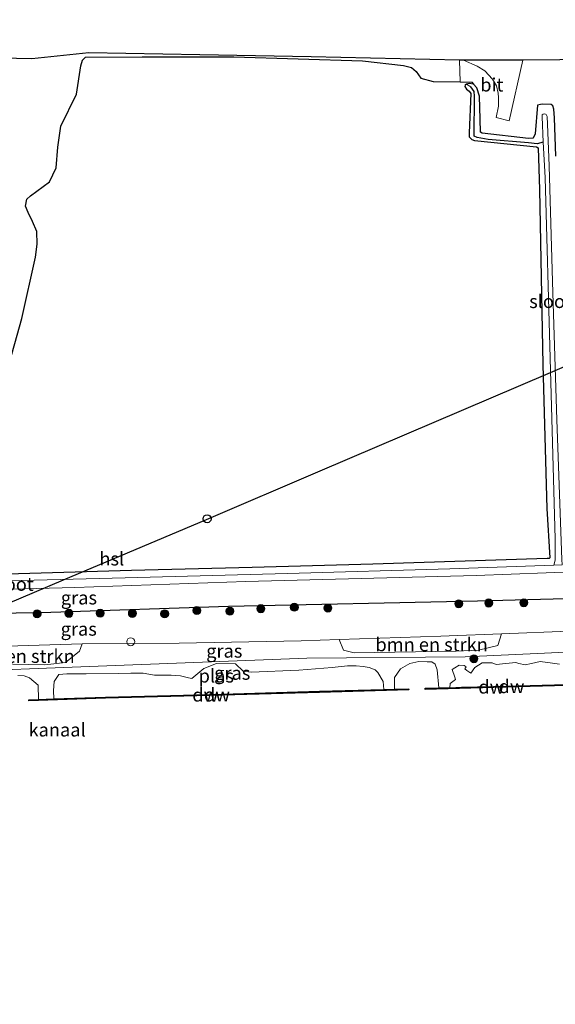
# Model space of a CAD drawing. Units: metres. Extents: x 219991 to 230002, y 464319 to 467204.
# Drawn here: x 222506 to 222606, y 464704 to 464888 of the extents above; entities that cross this region are included whole.
import ezdxf
from ezdxf.enums import TextEntityAlignment as Align

# ---------------------------------------------------------------- set-up
doc = ezdxf.new("R2010")
doc.units = ezdxf.units.M
doc.linetypes.add('IE-TERREINAFSCHEIDING', pattern=[10, 8, -2])
doc.layers.get('0').update_dxf_attribs({"lineweight": 25})
for name, color, linetype in [('B-ME-GC-DAMWAND-GV-B6', 10, 'Continuous'), ('B-ME-GC-DAMWAND-L-B1', 10, 'Continuous'), ('B-ME-GR-BOS-GV-B6', 10, 'Continuous'), ('B-ME-GW-INSTEEKWATERGANG-L-B1', 10, 'Continuous'), ('B-ME-GW-WATERGANG-GREPPEL-L-B1', 10, 'Continuous'), ('B-ME-KG-KADASTRAAL-OPNAMEDTMGRENS-L-B1', 10, 'Continuous'), ('B-ME-KL-ELEKTRICITEIT-HOOGSP-L-B1', 10, 'Continuous'), ('B-ME-KL-KABEL-HOOGSPANNINGSMAST-S-B1', 10, 'Continuous')]:
    doc.layers.add(name, color=color, linetype=linetype)
for name, color, linetype, lineweight in [('B-ME-GR-BOMENSTRUIKEN-GV-B6', 93, 'Continuous', 18), ('B-ME-GR-BOOM-S-B1', 93, 'Continuous', 18), ('B-ME-GW-KRUINLIJN-L-B1', 93, 'Continuous', 18), ('B-ME-GW-TEENLIJN-L-B1', 93, 'Continuous', 18), ('B-ME-IE-GRASLAND-GV-B6', 93, 'Continuous', 18), ('B-ME-IE-TERREINAFSCHEIDING-RASTERHEKWERK-L-B1', 8, 'IE-TERREINAFSCHEIDING', 18), ('B-ME-OB-WATERLIJN-L-B1', 133, 'OB-WATERLIJN', 18), ('B-ME-OG-WATER-GV-B6', 153, 'Continuous', 18), ('B-ME-VH-VERH_SOORT-BITUMEN-GV-B6', 8, 'IE-TERREINAFSCHEIDING-NATUURLIJK-HOUTWAL', 18), ('B-ME-VV-SCHEEPVAARTTEKENS-S-B1', 13, 'Continuous', 18)]:
    doc.layers.add(name, color=color, linetype=linetype, lineweight=lineweight)
doc.styles.add('NLCS-ISO', font='NLCS-ISO.TTF')
doc.linetypes.add('IE-TERREINAFSCHEIDING-NATUURLIJK-HOUTWAL', pattern='A,7,-1.5,[67,NLCS.SHX,S=0.75,R=45,X=0,Y=0],-1.5,7,-1.5,[70,NLCS.SHX,S=0.75,R=0,X=0,Y=0],-1.5', length=20)
doc.linetypes.add('OB-WATERLIJN', pattern='A,10,[32,NLCS.SHX,S=2,R=0,X=0,Y=0],-12', length=22)

# ---------------------------------------------------------------- blocks, each defined once
blk = doc.blocks.new('boom')
h = blk.add_hatch(color=256)
edge = h.paths.add_edge_path()
edge.add_arc((0, 0), 0.75, 0, 360)
blk.add_circle((0, 0), 0.75)
blk = doc.blocks.new('dtb')
blk.add_circle((0, 0), 0.75)

msp = doc.modelspace()

# ---------------------------------------------------------------- linework, layer by layer
at = {"layer": 'B-ME-GC-DAMWAND-GV-B6'}
for points in [[(222594.936, 464763.399, 10.155), (222582.143, 464763.063, 10.155), (222582.137, 464763.263, 10.155), (222584.682, 464763.33, 10.155), (222586.7472, 464763.3747, 10.155), (222588.904, 464763.441, 10.155), (222594.93, 464763.599, 10.155), (222617.709, 464764.239, 10.155), (222617.715, 464764.039, 10.155), (222594.936, 464763.399, 10.155)], [(222509.842, 464761.178, 10.155), (222512.653, 464761.27, 10.155), (222522.316, 464761.59, 10.155), (222544.253, 464762.182, 10.155), (222562.339, 464762.695, 10.155), (222574.371, 464763.043, 10.155), (222576.379, 464763.101, 10.155), (222579.036, 464763.178, 10.155), (222579.042, 464762.978, 10.155), (222562.345, 464762.495, 10.155), (222544.258, 464761.982, 10.155), (222522.322, 464761.39, 10.155), (222508.004, 464760.917, 10.155), (222507.998, 464761.117, 10.155), (222509.842, 464761.178, 10.155)]]:
    msp.add_polyline3d(points, dxfattribs=at)
at = {"layer": 'B-ME-GC-DAMWAND-L-B1'}
for points in [[(222582.182, 464763.164, 10.479), (222594.933, 464763.499, 10.479), (222617.684, 464764.139, 10.332)], [(222508.041, 464761.018, 10.443), (222522.319, 464761.49, 10.443), (222544.255, 464762.082, 10.418), (222562.342, 464762.595, 10.479), (222578.997, 464763.077, 10.455)]]:
    msp.add_polyline3d(points, dxfattribs=at)
at = {"layer": 'B-ME-GR-BOMENSTRUIKEN-GV-B6'}
for points in [[(222587.8917, 464770.2211, 10.824), (222568.8224, 464769.9122, 10.434), (222566.831, 464770.3779, 10.746), (222566.053, 464772.383, 11.838), (222585.055, 464773.035, 11.838), (222586.6, 464773.094, 11.834), (222596.3982, 464773.4715, 11.8087), (222595.728, 464771.2913, 11.1516), (222592.092, 464770.4231, 10.902), (222587.8917, 464770.2211, 10.824)], [(222514.8579, 464768.0966, 10.5973), (222510.9736, 464767.6675, 10.4766), (222505.0282, 464767.7867, 10.583), (222493.7958, 464767.9747, 10.7787), (222492.8813, 464769.4355, 11.4974), (222492.99, 464770.815, 11.753), (222499.864, 464771.021, 11.715), (222517.991, 464771.574, 11.813), (222517.5019, 464770.1746, 11.441), (222514.8579, 464768.0966, 10.5973)]]:
    msp.add_polyline3d(points, dxfattribs=at)
at = {"layer": 'B-ME-GR-BOS-GV-B6'}
for points in [[(222503.954, 464822.663, 10.483), (222506.7, 464832.441, 10.296), (222509.228, 464843.936, 10.331), (222509.541, 464846.329, 10.339), (222509.49, 464848.712, 10.35), (222508.682, 464850.61, 10.393), (222507.899, 464852.282, 10.417), (222507.407, 464853.485, 10.472), (222507.658, 464854.769, 10.515), (222508.291, 464855.388, 10.491), (222511.884, 464858.027, 10.382), (222513.129, 464860.643, 10.382), (222513.426, 464864.528, 10.35), (222513.972, 464868.459, 10.37), (222516.907, 464874.439, 10.362), (222517.73, 464879.718, 10.55), (222518.058, 464880.762, 10.683), (222518.571, 464881.33, 10.8), (222529.212, 464881.414, 10.749), (222546.313, 464881.425, 10.796), (222570.427, 464880.669, 10.827), (222578.044, 464879.806, 10.956), (222579.539, 464879.431, 10.948), (222580.416, 464878.637, 10.925), (222581.324, 464877.383, 10.917), (222583.611, 464876.801, 10.921), (222588.687, 464876.704, 10.948)], [(222588.687, 464876.704, 10.948), (222590.841, 464876.686, 10.987), (222591.149, 464876.284, 10.901), (222590.352, 464876.396, 10.901), (222589.874, 464876.301, 10.897), (222589.602, 464876.083, 10.897), (222589.534, 464875.851, 10.897), (222589.875, 464875.363, 10.897), (222590.378, 464874.981, 10.901), (222590.64, 464874.531, 10.894), (222590.347, 464867.198, 10.858), (222590.37, 464866.46, 10.831), (222590.881, 464865.911, 10.819), (222591.363, 464865.72, 10.808), (222602.925, 464864.534, 10.854), (222603.231, 464864.362, 10.808), (222603.508, 464856.607, 10.788), (222604.147, 464823.762, 10.667), (222604.898, 464796.889, 10.597), (222605.409, 464787.682, 10.546), (222605.342, 464787.563, 10.534), (222604.945, 464787.517, 10.53), (222572.342, 464786.463, 10.472), (222549.77, 464785.869, 10.462), (222527.199, 464785.275, 10.452), (222495.504, 464784.366, 10.375)]]:
    msp.add_polyline3d(points, dxfattribs=at)
at = {"layer": 'B-ME-GW-INSTEEKWATERGANG-L-B1'}
for points in [[(222606.538, 464862.838, 10.71), (222606.32, 464869.99, 10.761), (222606.168, 464871.588, 10.765), (222605.995, 464872.225, 10.784), (222605.66, 464872.47, 10.847), (222604.013, 464872.533, 10.909), (222603.681, 464872.512, 10.905), (222603.13, 464872.384, 10.917), (222602.704, 464866.995, 10.913), (222602.347, 464866.18, 10.948), (222601.452, 464866.141, 10.983), (222592.8, 464867.118, 11.054), (222592.466, 464867.332, 11.007), (222592.395, 464869.742, 10.956), (222592.286, 464874.039, 10.952), (222591.78, 464875.616, 10.917), (222591.149, 464876.284, 10.901), (222590.352, 464876.396, 10.901), (222589.874, 464876.301, 10.897), (222589.602, 464876.083, 10.897), (222589.534, 464875.851, 10.897), (222589.875, 464875.363, 10.897), (222590.378, 464874.981, 10.901), (222590.64, 464874.531, 10.894), (222590.347, 464867.198, 10.858), (222590.37, 464866.46, 10.831), (222590.881, 464865.911, 10.819), (222591.363, 464865.72, 10.808), (222602.925, 464864.534, 10.854), (222603.231, 464864.362, 10.808), (222603.508, 464856.607, 10.788), (222604.147, 464823.762, 10.667), (222604.898, 464796.889, 10.597), (222605.409, 464787.682, 10.546), (222605.342, 464787.563, 10.534), (222604.945, 464787.517, 10.53), (222572.342, 464786.463, 10.472), (222549.77, 464785.869, 10.462), (222527.199, 464785.275, 10.452), (222495.504, 464784.366, 10.375)], [(222325.872, 464772.83, 11.643), (222345.6017, 464773.331, 11.7931), (222374.1963, 464774.045, 11.7259), (222403.7973, 464774.4299, 11.7259), (222434.2445, 464775.3856, 11.8155), (222459.6615, 464775.7775, 11.7843), (222489.2732, 464777.0833, 11.7411), (222512.142, 464777.4818, 11.7219), (222545.3568, 464778.6247, 11.9027), (222591.9104, 464779.6029, 11.9103), (222643.7491, 464780.9864, 11.8555), (222672.14, 464782.03, 11.7983), (222699.2182, 464782.5791, 11.8763), (222708.8008, 464782.8138, 11.8242)]]:
    msp.add_polyline3d(points, dxfattribs=at)
at = {"layer": 'B-ME-GW-KRUINLIJN-L-B1'}
msp.add_polyline3d([(222609.079, 464773.96, 11.776), (222596.3982, 464773.4715, 11.8087), (222586.6, 464773.094, 11.834), (222585.055, 464773.035, 11.838), (222566.053, 464772.383, 11.838), (222558.919, 464772.138, 11.838), (222536.142, 464771.699, 11.936), (222517.991, 464771.574, 11.813), (222499.864, 464771.021, 11.715), (222492.99, 464770.815, 11.753), (222484.383, 464770.556, 11.801), (222467.994, 464770.071, 11.801), (222448.145, 464769.878, 11.838), (222443.202, 464769.667, 11.845), (222432.891, 464769.225, 11.862), (222421.231, 464769.111, 11.909), (222408.4502, 464768.5361, 11.8248), (222391.5208, 464767.6794, 11.7324), (222378.603, 464767.646, 11.838), (222369.32, 464767.148, 11.799), (222357.919, 464766.537, 11.752)], dxfattribs=at)
at = {"layer": 'B-ME-GW-TEENLIJN-L-B1'}
msp.add_polyline3d([(222433.403, 464764.325, 10.155), (222437.06, 464765.0299, 10.5975), (222441.5956, 464765.4602, 10.7209), (222443.4929, 464765.6402, 10.7725), (222472.0747, 464766.3123, 10.5975), (222495.2659, 464766.4256, 10.7725), (222517.7205, 464767.2562, 10.5975), (222560.0046, 464768.8998, 10.5975), (222589.6259, 464769.1599, 10.2475), (222624.6432, 464770.7958, 10.2475), (222647.5151, 464771.2428, 10.416), (222654.751, 464771.213, 10.155)], dxfattribs=at)
at = {"layer": 'B-ME-GW-WATERGANG-GREPPEL-L-B1'}
msp.add_polyline3d([(222604.16, 464865.45, 9.827), (222603.094, 464865.105, 10.409), (222601.466, 464865.317, 10.363), (222593.925, 464865.951, 10.401), (222591.817, 464866.283, 10.397), (222591.271, 464866.546, 10.39), (222591.36, 464874.046, 10.44), (222591.278, 464874.935, 10.436), (222590.642, 464875.77, 10.432)], dxfattribs=at)
at = {"layer": 'B-ME-IE-GRASLAND-GV-B6'}
for points in [[(222352.214, 464871.628, 10.368), (222361.46, 464875.195, 9.998), (222367.723, 464876.349, 10.038), (222382.015, 464873.541, 10.05), (222403.781, 464874.96, 10.051), (222425.546, 464876.379, 10.052), (222447.312, 464877.798, 10.052), (222469.078, 464879.217, 10.053), (222475.117, 464881.646, 10.148), (222494.319, 464881.348, 10.332), (222508.593, 464881.039, 10.415), (222519.221, 464882.164, 10.518), (222540.001, 464881.769, 10.606), (222560.781, 464881.374, 10.694), (222588.573, 464880.785, 10.941)], [(222588.573, 464880.785, 10.941), (222588.687, 464876.704, 10.948), (222583.611, 464876.801, 10.921), (222581.324, 464877.383, 10.917), (222580.416, 464878.637, 10.925), (222579.539, 464879.431, 10.948), (222578.044, 464879.806, 10.956), (222570.427, 464880.669, 10.827), (222546.313, 464881.425, 10.796), (222529.212, 464881.414, 10.749), (222518.571, 464881.33, 10.8), (222518.058, 464880.762, 10.683), (222517.73, 464879.718, 10.55), (222516.907, 464874.439, 10.362), (222513.972, 464868.459, 10.37), (222513.426, 464864.528, 10.35), (222513.129, 464860.643, 10.382), (222511.884, 464858.027, 10.382), (222508.291, 464855.388, 10.491), (222507.658, 464854.769, 10.515), (222507.407, 464853.485, 10.472), (222507.899, 464852.282, 10.417), (222508.682, 464850.61, 10.393), (222509.49, 464848.712, 10.35), (222509.541, 464846.329, 10.339), (222509.228, 464843.936, 10.331), (222506.7, 464832.441, 10.296), (222503.954, 464822.663, 10.483)], [(222606.538, 464862.838, 10.71), (222606.32, 464869.99, 10.761), (222606.168, 464871.588, 10.765), (222605.995, 464872.225, 10.784), (222605.66, 464872.47, 10.847), (222604.013, 464872.533, 10.909), (222603.681, 464872.512, 10.905), (222603.13, 464872.384, 10.917), (222602.704, 464866.995, 10.913), (222602.347, 464866.18, 10.948), (222601.452, 464866.141, 10.983), (222592.8, 464867.118, 11.054), (222592.466, 464867.332, 11.007), (222592.395, 464869.742, 10.956), (222592.286, 464874.039, 10.952), (222591.78, 464875.616, 10.917), (222591.149, 464876.284, 10.901), (222590.841, 464876.686, 10.987), (222588.687, 464876.704, 10.948), (222588.573, 464880.785, 10.941), (222589.269, 464880.778, 10.849), (222591.865, 464879.664, 10.925), (222593.288, 464878.756, 11.062), (222594.732, 464877.238, 11.097), (222595.484, 464875.979, 11.046), (222595.805, 464874.604, 11.073), (222595.838, 464873.815, 11.077), (222595.827, 464872.146, 11.023), (222595.409, 464870.02, 10.96), (222597.852, 464869.443, 10.886), (222600.405, 464880.76, 10.995), (222607.325, 464880.855, 10.741)], [(222495.504, 464784.366, 10.375), (222527.199, 464785.275, 10.452), (222549.77, 464785.869, 10.462), (222572.342, 464786.463, 10.472), (222604.945, 464787.517, 10.53), (222605.342, 464787.563, 10.534), (222605.409, 464787.682, 10.546), (222604.898, 464796.889, 10.597), (222604.147, 464823.762, 10.667), (222603.508, 464856.607, 10.788), (222603.231, 464864.362, 10.808), (222602.925, 464864.534, 10.854), (222591.363, 464865.72, 10.808), (222590.881, 464865.911, 10.819), (222590.37, 464866.46, 10.831), (222590.347, 464867.198, 10.858), (222590.64, 464874.531, 10.894), (222590.378, 464874.981, 10.901), (222589.875, 464875.363, 10.897), (222589.534, 464875.851, 10.897), (222589.602, 464876.083, 10.897), (222589.874, 464876.301, 10.897), (222590.642, 464875.77, 10.432)], [(222606.723, 464813.456, 9.823), (222606.022, 464837.218, 9.823), (222605.321, 464860.981, 9.823), (222605.002, 464868.818, 9.827), (222604.941, 464870.227, 9.827), (222604.744, 464870.586, 9.827), (222604.49, 464870.731, 9.831), (222604.186, 464870.7, 9.831), (222604.015, 464870.52, 9.831), (222603.997, 464870.152, 9.835), (222604.16, 464865.45, 9.827), (222603.094, 464865.105, 10.409), (222601.466, 464865.317, 10.363), (222593.925, 464865.951, 10.401), (222591.817, 464866.283, 10.397), (222591.271, 464866.546, 10.39), (222591.36, 464874.046, 10.44), (222591.278, 464874.935, 10.436), (222590.642, 464875.77, 10.432), (222589.874, 464876.301, 10.897), (222590.352, 464876.396, 10.901), (222591.149, 464876.284, 10.901), (222591.78, 464875.616, 10.917), (222592.286, 464874.039, 10.952), (222592.395, 464869.742, 10.956), (222592.466, 464867.332, 11.007), (222592.8, 464867.118, 11.054)], [(222590.642, 464875.77, 10.432), (222591.278, 464874.935, 10.436), (222591.36, 464874.046, 10.44), (222591.271, 464866.546, 10.39), (222591.817, 464866.283, 10.397), (222593.925, 464865.951, 10.401), (222601.466, 464865.317, 10.363), (222603.094, 464865.105, 10.409), (222604.16, 464865.45, 9.827), (222604.549, 464858.823, 9.667), (222605.481, 464824.993, 9.73), (222606.413, 464791.164, 9.792), (222606.414, 464787.255, 9.655), (222606.181, 464786.291, 9.596), (222586.764, 464785.626, 9.596), (222556.36, 464784.758, 9.596), (222526.003, 464783.927, 9.596), (222489.463, 464783.006, 9.598)], [(222592.8, 464867.118, 11.054), (222601.452, 464866.141, 10.983), (222602.347, 464866.18, 10.948), (222602.704, 464866.995, 10.913), (222603.13, 464872.384, 10.917), (222603.681, 464872.512, 10.905), (222604.013, 464872.533, 10.909), (222605.66, 464872.47, 10.847), (222605.995, 464872.225, 10.784), (222606.168, 464871.588, 10.765), (222606.32, 464869.99, 10.761), (222606.538, 464862.838, 10.71)], [(222708.9549, 464787.5605, 9.596), (222708.8008, 464782.8138, 11.8242), (222699.2182, 464782.5791, 11.8763), (222672.14, 464782.03, 11.7983), (222643.7491, 464780.9864, 11.8555), (222591.9104, 464779.6029, 11.9103), (222545.3568, 464778.6247, 11.9027), (222512.142, 464777.4818, 11.7219), (222489.2732, 464777.0833, 11.7411), (222459.6615, 464775.7775, 11.7843), (222434.2445, 464775.3856, 11.8155), (222403.7973, 464774.4299, 11.7259), (222374.1963, 464774.045, 11.7259), (222345.6017, 464773.331, 11.7931)], [(222350.975, 464777.407, 9.598), (222373.129, 464778.012, 9.598), (222397.595, 464778.894, 9.598), (222418.444, 464779.392, 9.598), (222443.571, 464780.209, 9.598), (222465.061, 464780.737, 9.598), (222487.867, 464781.392, 9.598), (222516.615, 464782.098, 9.596), (222548.61, 464783.245, 9.596), (222570.148, 464783.798, 9.596), (222591.687, 464784.351, 9.596), (222624.414, 464785.593, 9.596), (222630.1425, 464785.7544, 9.596), (222647.1036, 464785.982, 9.596), (222657.9752, 464786.251, 9.596), (222664.329, 464786.335, 9.596), (222664.3196, 464786.1449, 10.2175), (222664.518, 464786.1351, 10.2175), (222664.5281, 464786.3376, 9.596), (222668.9238, 464786.3957, 9.596), (222677.9796, 464786.6763, 9.596), (222692.5845, 464786.9509, 9.596), (222706.1179, 464787.457, 9.596), (222708.9549, 464787.5605, 9.596)], [(222345.6017, 464773.331, 11.7931), (222374.1963, 464774.045, 11.7259), (222403.7973, 464774.4299, 11.7259), (222434.2445, 464775.3856, 11.8155), (222459.6615, 464775.7775, 11.7843), (222489.2732, 464777.0833, 11.7411), (222512.142, 464777.4818, 11.7219), (222545.3568, 464778.6247, 11.9027), (222591.9104, 464779.6029, 11.9103), (222643.7491, 464780.9864, 11.8555), (222672.14, 464782.03, 11.7983), (222699.2182, 464782.5791, 11.8763), (222708.8008, 464782.8138, 11.8242)], [(222609.079, 464773.96, 11.776), (222596.3982, 464773.4715, 11.8087), (222586.6, 464773.094, 11.834), (222585.055, 464773.035, 11.838), (222566.053, 464772.383, 11.838), (222558.919, 464772.138, 11.838), (222536.142, 464771.699, 11.936), (222517.991, 464771.574, 11.813), (222499.864, 464771.021, 11.715), (222492.99, 464770.815, 11.753), (222484.383, 464770.556, 11.801), (222467.994, 464770.071, 11.801), (222448.145, 464769.878, 11.838), (222443.202, 464769.667, 11.845), (222432.891, 464769.225, 11.862), (222421.231, 464769.111, 11.909), (222408.4502, 464768.5361, 11.8248), (222391.5208, 464767.6794, 11.7324), (222378.603, 464767.646, 11.838), (222369.32, 464767.148, 11.799), (222357.919, 464766.537, 11.752)], [(222505.0282, 464767.7867, 10.583), (222510.9736, 464767.6675, 10.4766), (222514.8579, 464768.0966, 10.5973), (222517.5019, 464770.1746, 11.441), (222517.991, 464771.574, 11.813), (222536.142, 464771.699, 11.936), (222558.919, 464772.138, 11.838), (222566.053, 464772.383, 11.838), (222566.831, 464770.3779, 10.746), (222568.8224, 464769.9122, 10.434), (222587.8917, 464770.2211, 10.824), (222592.092, 464770.4231, 10.902), (222595.728, 464771.2913, 11.1516), (222596.3982, 464773.4715, 11.8087), (222609.079, 464773.96, 11.776)], [(222624.6432, 464770.7958, 10.2475), (222589.6259, 464769.1599, 10.2475), (222560.0046, 464768.8998, 10.5975), (222517.7205, 464767.2562, 10.5975), (222495.2659, 464766.4256, 10.7725)], [(222495.2659, 464766.4256, 10.7725), (222517.7205, 464767.2562, 10.5975), (222560.0046, 464768.8998, 10.5975), (222589.6259, 464769.1599, 10.2475), (222624.6432, 464770.7958, 10.2475)], [(222607.2267, 464767.8025, 10.155), (222605.9556, 464767.9619, 10.155), (222603.6202, 464768.2548, 10.155), (222602.0129, 464767.8917, 10.155), (222600.8179, 464767.6217, 10.155), (222599.6287, 464767.9157, 10.155), (222599.054, 464768.0577, 10.155), (222597.2366, 464767.8847, 10.155), (222595.4193, 464767.7116, 10.155), (222594.638, 464768.0466, 10.155), (222592.7674, 464767.9987, 10.155), (222592.0925, 464767.5607, 10.155), (222591.4176, 464767.1228, 10.155), (222590.6455, 464766.064, 10.155), (222590.2703, 464766.3377, 10.155), (222589.8951, 464766.6113, 10.155), (222589.5199, 464766.8849, 10.155), (222589.7935, 464767.2601, 10.155), (222589.4183, 464767.5337, 10.155), (222588.4731, 464767.6071, 10.155), (222587.6826, 464767.0837, 10.155), (222587.203, 464766.7662, 10.155), (222587.651, 464765.3195, 10.155), (222587.7775, 464764.9112, 10.155), (222586.8163, 464764.1497, 10.155), (222586.7472, 464763.3747, 10.155), (222584.682, 464763.33, 10.155), (222584.374, 464766.705, 10.155), (222583.962, 464767.751, 10.155), (222583.364, 464768.202, 10.155), (222582.491, 464768.239, 10.155), (222580.914, 464768.25, 10.155), (222579.278, 464767.905, 10.155), (222577.535, 464766.893, 10.155), (222576.385, 464765.285, 10.155), (222576.379, 464763.101, 10.155), (222574.371, 464763.043, 10.155), (222574.255, 464764.54, 10.155), (222573.251, 464766.231, 10.155), (222572.76, 464766.689, 10.155), (222571.641, 464767.178, 10.155), (222570.559, 464767.319, 10.155), (222569.25, 464767.462, 10.155), (222567.606, 464767.46, 10.155), (222564.704, 464767.12, 10.155), (222558.512, 464766.67, 10.155), (222549.555, 464766.292, 10.155), (222548.0611, 464766.4432, 10.155), (222546.6646, 464767.8454, 10.155), (222543.1248, 464767.9017, 10.155), (222540.7495, 464766.9552, 10.155), (222538.4722, 464765.0871, 10.155), (222537.893, 464765.239, 10.155), (222536.385, 464765.597, 10.155), (222534.595, 464765.69, 10.155), (222531.481, 464765.726, 10.155), (222529.412, 464766.115, 10.155), (222527.087, 464766.105, 10.155), (222524.72, 464766.014, 10.155), (222518.746, 464765.99, 10.155), (222516.447, 464765.94, 10.155), (222515.137, 464765.949, 10.155), (222513.586, 464765.826, 10.155), (222512.773, 464764.56, 10.155), (222512.603, 464762.871, 10.155), (222512.653, 464761.27, 10.155), (222509.842, 464761.178, 10.155), (222509.723, 464763.862, 10.155), (222508.966, 464764.549, 10.155), (222508.102, 464765.224, 10.155), (222507.129, 464765.605, 10.155), (222505.953, 464765.64, 10.155)]]:
    msp.add_polyline3d(points, dxfattribs=at)
at = {"layer": 'B-ME-IE-TERREINAFSCHEIDING-RASTERHEKWERK-L-B1'}
msp.add_polyline3d([(222591.149, 464876.284, 10.901), (222590.841, 464876.686, 10.987), (222588.687, 464876.704, 10.948), (222588.573, 464880.785, 10.941)], dxfattribs=at)
at = {"layer": 'B-ME-KG-KADASTRAAL-OPNAMEDTMGRENS-L-B1'}
msp.add_polyline3d([(222712.23, 464888.349, 10.689), (222686.004, 464886.476, 10.702), (222659.777, 464884.602, 10.715), (222633.551, 464882.729, 10.728), (222607.325, 464880.855, 10.741), (222600.405, 464880.76, 10.995), (222589.269, 464880.778, 10.849), (222588.573, 464880.785, 10.941), (222560.781, 464881.374, 10.694), (222540.001, 464881.769, 10.606), (222519.221, 464882.164, 10.518), (222508.593, 464881.039, 10.415), (222494.319, 464881.348, 10.332), (222475.117, 464881.646, 10.148), (222469.078, 464879.217, 10.053), (222447.312, 464877.798, 10.052), (222425.546, 464876.379, 10.052), (222403.781, 464874.96, 10.051), (222382.015, 464873.541, 10.05), (222367.723, 464876.349, 10.038), (222361.46, 464875.195, 9.998), (222352.214, 464871.628, 10.368)], dxfattribs=at)
at = {"layer": 'B-ME-KL-ELEKTRICITEIT-HOOGSP-L-B1'}
msp.add_polyline3d([(222327.2615, 464704.1354, 75.821), (222347.321, 464712.642, 75.722), (222367.379, 464721.148, 75.624), (222387.437, 464729.654, 75.526), (222407.495, 464738.16, 75.428), (222427.553, 464746.666, 75.33), (222447.611, 464755.171, 75.231), (222467.669, 464763.677, 75.133), (222487.727, 464772.183, 75.035), (222514.474, 464783.525, 74.904), (222541.222, 464794.868, 74.773), (222562.514, 464803.959, 74.775), (222583.805, 464813.049, 74.776), (222605.097, 464822.14, 74.778), (222626.389, 464831.231, 74.78), (222647.68, 464840.321, 74.781), (222650.9678, 464841.7248, 74.7813), (222668.972, 464849.412, 74.783), (222690.264, 464858.503, 74.785), (222711.555, 464867.593, 74.786)], dxfattribs=at)
at = {"layer": 'B-ME-OB-WATERLIJN-L-B1'}
for points in [[(222505.953, 464765.64, 10.155), (222507.129, 464765.605, 10.155), (222508.102, 464765.224, 10.155), (222508.966, 464764.549, 10.155), (222509.723, 464763.862, 10.155), (222509.842, 464761.178, 10.155), (222507.998, 464761.117, 10.155), (222508.004, 464760.917, 10.155), (222522.322, 464761.39, 10.155), (222544.258, 464761.982, 10.155), (222562.345, 464762.495, 10.155), (222579.042, 464762.978, 10.155), (222579.036, 464763.178, 10.155), (222576.379, 464763.101, 10.155), (222576.385, 464765.285, 10.155), (222577.535, 464766.893, 10.155), (222579.278, 464767.905, 10.155), (222580.914, 464768.25, 10.155), (222582.491, 464768.239, 10.155), (222583.364, 464768.202, 10.155), (222583.962, 464767.751, 10.155), (222584.374, 464766.705, 10.155), (222584.682, 464763.33, 10.155), (222582.137, 464763.263, 10.155), (222582.143, 464763.063, 10.155), (222594.936, 464763.399, 10.155), (222617.715, 464764.039, 10.155)], [(222617.709, 464764.239, 10.155), (222594.93, 464763.599, 10.155), (222588.904, 464763.441, 10.155), (222586.7472, 464763.3747, 10.155), (222586.8163, 464764.1497, 10.155), (222587.7775, 464764.9112, 10.155), (222587.651, 464765.3195, 10.155), (222587.203, 464766.7662, 10.155), (222587.6826, 464767.0837, 10.155), (222588.4731, 464767.6071, 10.155), (222589.4183, 464767.5337, 10.155), (222589.7935, 464767.2601, 10.155), (222589.5199, 464766.8849, 10.155), (222589.8951, 464766.6113, 10.155), (222590.2703, 464766.3377, 10.155), (222590.6455, 464766.064, 10.155), (222591.4176, 464767.1228, 10.155), (222592.0925, 464767.5607, 10.155), (222592.7674, 464767.9987, 10.155), (222594.638, 464768.0466, 10.155), (222595.4193, 464767.7116, 10.155), (222597.2366, 464767.8847, 10.155), (222599.054, 464768.0577, 10.155), (222599.6287, 464767.9157, 10.155), (222600.8179, 464767.6217, 10.155), (222602.0129, 464767.8917, 10.155), (222603.6202, 464768.2548, 10.155), (222605.9556, 464767.9619, 10.155), (222607.2267, 464767.8025, 10.155)]]:
    msp.add_polyline3d(points, dxfattribs=at)
at = {"layer": 'B-ME-OG-WATER-GV-B6'}
for points in [[(222607.747, 464786.332, 9.596), (222606.181, 464786.291, 9.596), (222606.414, 464787.255, 9.655), (222606.413, 464791.164, 9.792), (222605.481, 464824.993, 9.73), (222604.549, 464858.823, 9.667), (222604.16, 464865.45, 9.827), (222603.997, 464870.152, 9.835), (222604.015, 464870.52, 9.831), (222604.186, 464870.7, 9.831), (222604.49, 464870.731, 9.831), (222604.744, 464870.586, 9.827), (222604.941, 464870.227, 9.827), (222605.002, 464868.818, 9.827), (222605.321, 464860.981, 9.823), (222606.022, 464837.218, 9.823), (222606.723, 464813.456, 9.823), (222607.705, 464787.343, 9.667), (222607.747, 464786.332, 9.596)], [(222339.563, 464779.353, 9.598), (222370.546, 464780.236, 9.598), (222389.028, 464780.847, 9.598), (222408.563, 464781.184, 9.598), (222434.418, 464781.795, 9.598), (222450.307, 464782.005, 9.598), (222458.58, 464781.994, 9.598), (222475.919, 464782.61, 9.598), (222489.463, 464783.006, 9.598), (222526.003, 464783.927, 9.596), (222556.36, 464784.758, 9.596), (222586.764, 464785.626, 9.596), (222606.181, 464786.291, 9.596), (222607.747, 464786.332, 9.596)], [(222624.414, 464785.593, 9.596), (222591.687, 464784.351, 9.596), (222570.148, 464783.798, 9.596), (222548.61, 464783.245, 9.596), (222516.615, 464782.098, 9.596)], [(222516.615, 464782.098, 9.596), (222487.867, 464781.392, 9.598), (222465.061, 464780.737, 9.598), (222443.571, 464780.209, 9.598), (222418.444, 464779.392, 9.598), (222397.595, 464778.894, 9.598), (222373.129, 464778.012, 9.598), (222350.975, 464777.407, 9.598)], [(222505.953, 464765.64, 10.155), (222507.129, 464765.605, 10.155), (222508.102, 464765.224, 10.155), (222508.966, 464764.549, 10.155), (222509.723, 464763.862, 10.155), (222509.842, 464761.178, 10.155), (222507.998, 464761.117, 10.155), (222508.004, 464760.917, 10.155), (222522.322, 464761.39, 10.155), (222544.258, 464761.982, 10.155), (222562.345, 464762.495, 10.155), (222579.042, 464762.978, 10.155), (222579.036, 464763.178, 10.155), (222576.379, 464763.101, 10.155), (222576.385, 464765.285, 10.155), (222577.535, 464766.893, 10.155), (222579.278, 464767.905, 10.155), (222580.914, 464768.25, 10.155), (222582.491, 464768.239, 10.155), (222583.364, 464768.202, 10.155), (222583.962, 464767.751, 10.155), (222584.374, 464766.705, 10.155), (222584.682, 464763.33, 10.155), (222582.137, 464763.263, 10.155), (222582.143, 464763.063, 10.155), (222594.936, 464763.399, 10.155), (222617.715, 464764.039, 10.155)], [(222548.0611, 464766.4432, 10.155), (222549.555, 464766.292, 10.155), (222558.512, 464766.67, 10.155), (222564.704, 464767.12, 10.155), (222567.606, 464767.46, 10.155), (222569.25, 464767.462, 10.155), (222570.559, 464767.319, 10.155), (222571.641, 464767.178, 10.155), (222572.76, 464766.689, 10.155), (222573.251, 464766.231, 10.155), (222574.255, 464764.54, 10.155), (222574.371, 464763.043, 10.155), (222562.339, 464762.695, 10.155), (222544.253, 464762.182, 10.155), (222522.316, 464761.59, 10.155), (222512.653, 464761.27, 10.155), (222512.603, 464762.871, 10.155), (222512.773, 464764.56, 10.155), (222513.586, 464765.826, 10.155), (222515.137, 464765.949, 10.155), (222516.447, 464765.94, 10.155), (222518.746, 464765.99, 10.155), (222524.72, 464766.014, 10.155), (222527.087, 464766.105, 10.155), (222529.412, 464766.115, 10.155), (222531.481, 464765.726, 10.155), (222534.595, 464765.69, 10.155), (222536.385, 464765.597, 10.155), (222537.893, 464765.239, 10.155), (222538.4722, 464765.0871, 10.155), (222540.7495, 464766.9552, 10.155), (222543.1248, 464767.9017, 10.155), (222546.6646, 464767.8454, 10.155), (222548.0611, 464766.4432, 10.155)], [(222617.709, 464764.239, 10.155), (222594.93, 464763.599, 10.155), (222588.904, 464763.441, 10.155), (222586.7472, 464763.3747, 10.155), (222586.8163, 464764.1497, 10.155), (222587.7775, 464764.9112, 10.155), (222587.651, 464765.3195, 10.155), (222587.203, 464766.7662, 10.155), (222587.6826, 464767.0837, 10.155), (222588.4731, 464767.6071, 10.155), (222589.4183, 464767.5337, 10.155), (222589.7935, 464767.2601, 10.155), (222589.5199, 464766.8849, 10.155), (222589.8951, 464766.6113, 10.155), (222590.2703, 464766.3377, 10.155), (222590.6455, 464766.064, 10.155), (222591.4176, 464767.1228, 10.155), (222592.0925, 464767.5607, 10.155), (222592.7674, 464767.9987, 10.155), (222594.638, 464768.0466, 10.155), (222595.4193, 464767.7116, 10.155), (222597.2366, 464767.8847, 10.155), (222599.054, 464768.0577, 10.155), (222599.6287, 464767.9157, 10.155), (222600.8179, 464767.6217, 10.155), (222602.0129, 464767.8917, 10.155), (222603.6202, 464768.2548, 10.155), (222605.9556, 464767.9619, 10.155), (222607.2267, 464767.8025, 10.155)]]:
    msp.add_polyline3d(points, dxfattribs=at)
at = {"layer": 'B-ME-VH-VERH_SOORT-BITUMEN-GV-B6'}
msp.add_polyline3d([(222589.269, 464880.778, 10.849), (222600.405, 464880.76, 10.995), (222597.852, 464869.443, 10.886), (222595.409, 464870.02, 10.96), (222595.827, 464872.146, 11.023), (222595.838, 464873.815, 11.077), (222595.805, 464874.604, 11.073), (222595.484, 464875.979, 11.046), (222594.732, 464877.238, 11.097), (222593.288, 464878.756, 11.062), (222591.865, 464879.664, 10.925), (222589.269, 464880.778, 10.849)], dxfattribs=at)

# ---------------------------------------------------------------- block references
at = {"layer": 'B-ME-GR-BOOM-S-B1', "rotation": 90}
for p in [(222539.4271, 464777.8225, 11.957), (222545.6153, 464777.6778, 11.908), (222551.3915, 464778.1556, 11.929), (222557.6546, 464778.4133, 11.953), (222563.938, 464778.265, 12.072), (222588.4037, 464779.0812, 11.9248), (222594.0091, 464779.2169, 11.9546), (222600.5694, 464779.2697, 11.9696), (222509.547, 464777.195, 11.889), (222515.509, 464777.286, 11.901), (222521.336, 464777.312, 11.742), (222527.364, 464777.269, 11.901), (222533.406, 464777.1976, 11.921), (222591.2418, 464768.7842, 10.7354)]:
    msp.add_blockref('boom', p, dxfattribs=at)
at = {"layer": 'B-ME-KL-KABEL-HOOGSPANNINGSMAST-S-B1', "rotation": 90}
msp.add_blockref('dtb', (222541.345, 464794.965, 10.632), dxfattribs=at)
at = {"layer": 'B-ME-VV-SCHEEPVAARTTEKENS-S-B1', "rotation": 90}
msp.add_blockref('dtb', (222527.0615, 464771.9749, 12.001), dxfattribs=at)

# ---------------------------------------------------------------- texts
at = {"layer": 'B-ME-GC-DAMWAND-GV-B6', "ltscale": 0.2, "style": 'NLCS-ISO'}
for p in [(222594.4839, 464763.5147), (222541, 464762.0196)]:
    msp.add_text('dw', height=2.5, dxfattribs=at).set_placement(p, align=Align.MIDDLE_CENTER)
at = {"layer": 'B-ME-GC-DAMWAND-L-B1', "ltscale": 0.2, "style": 'NLCS-ISO'}
for p in [(222598.2663, 464763.6007), (222543.1908, 464762.0524)]:
    msp.add_text('dw', height=2.5, dxfattribs=at).set_placement(p, align=Align.MIDDLE_CENTER)
at = {"layer": 'B-ME-GR-BOMENSTRUIKEN-GV-B6', "ltscale": 0.2, "style": 'NLCS-ISO'}
for p in [(222583.3363, 464771.443), (222506.0742, 464769.2642)]:
    msp.add_text('bmn en strkn', height=2.5, dxfattribs=at).set_placement(p, align=Align.MIDDLE_CENTER)
at = {"layer": 'B-ME-IE-GRASLAND-GV-B6', "ltscale": 0.2, "style": 'NLCS-ISO'}
for p in [(222517.3734, 464780.1952), (222517.3364, 464774.3544), (222544.5553, 464770.2426), (222546.044, 464766.1054)]:
    msp.add_text('gras', height=2.5, dxfattribs=at).set_placement(p, align=Align.MIDDLE_CENTER)
at = {"layer": 'B-ME-KL-ELEKTRICITEIT-HOOGSP-L-B1', "ltscale": 0.2, "style": 'NLCS-ISO'}
msp.add_text('hsl', height=2.5, dxfattribs=at).set_placement((222523.5197, 464787.4881), align=Align.MIDDLE_CENTER)
at = {"layer": 'B-ME-OG-WATER-GV-B6', "ltscale": 0.2, "style": 'NLCS-ISO'}
for s, p in [('sloot', (222605.5704, 464835.6512)), ('sloot', (222504.9277, 464782.749)), ('plas', (222543.0595, 464765.5894)), ('kanaal', (222513.2993, 464755.4912))]:
    msp.add_text(s, height=2.5, dxfattribs=at).set_placement(p, align=Align.MIDDLE_CENTER)
at = {"layer": 'B-ME-VH-VERH_SOORT-BITUMEN-GV-B6', "ltscale": 0.2, "style": 'NLCS-ISO'}
msp.add_text('bit', height=2.5, dxfattribs=at).set_placement((222594.5869, 464876.1651), align=Align.MIDDLE_CENTER)

doc.saveas('drawing.dxf')
